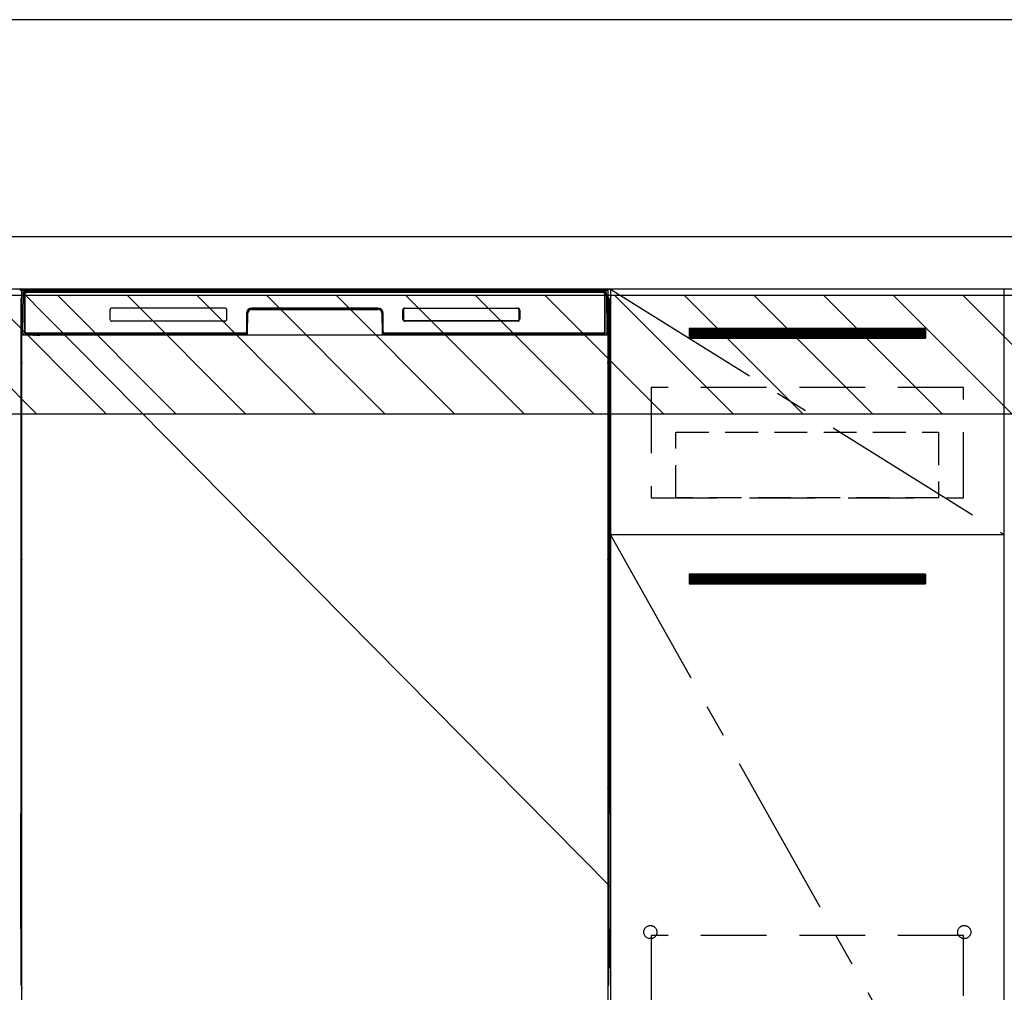
# Model space of a CAD drawing. Extents: x 83844 to 110317, y -11045 to -2175.
# Drawn here: x 100370 to 101120, y -8672 to -7931 of the extents above; entities that cross this region are included whole.
import ezdxf

# ---------------------------------------------------------------- set-up
doc = ezdxf.new("R2010")
doc.units = 0
doc.header["$LTSCALE"] = 50
doc.header["$MEASUREMENT"] = 0
doc.linetypes.add('CENTER', pattern=[2, 1.25, -0.25, 0.25, -0.25])
doc.linetypes.add('HIDDEN', pattern=[0.375, 0.25, -0.125])
doc.layers.get('DEFPOINTS').update_dxf_attribs({"color": 146, "linetype": 'CONTINUOUS'})
for name, color, linetype in [('120-キャビネット（外）', 7, 'CONTINUOUS'), ('121-キャビネット（中）', 253, 'HIDDEN'), ('122-扉', 6, 'CONTINUOUS'), ('123-扉向き', 231, 'CENTER'), ('126-甲板', 2, 'CONTINUOUS'), ('150-機器', 8, 'CONTINUOUS'), ('180-補助', 161, 'CONTINUOUS')]:
    doc.layers.add(name, color=color, linetype=linetype)

msp = doc.modelspace()

# ---------------------------------------------------------------- hatches: boundary and pattern name
at = {"layer": '122-扉'}
h = msp.add_hatch(dxfattribs=at)
h.set_pattern_fill('ANSI31', color=256, style=0)
h.set_pattern_definition([(135, (282310.44926, -13210.72385), (0.08838834765, 0.08838834765), [])])
h.paths.add_polyline_path([(101059.87, -8166.27), (100879.87, -8166.27), (100879.87, -8173.77), (101059.87, -8173.77)])
edge = h.paths.add_edge_path()
edge.add_line((101059.87, -8173.77), (100729.46, -8173.77))
h = msp.add_hatch(dxfattribs=at)
h.set_pattern_fill('ANSI31', color=256, style=0)
h.set_pattern_definition([(135, (282310.44926, -13397.72384), (0.08838834765, 0.08838834765), [])])
h.paths.add_polyline_path([(101059.87, -8353.27), (100879.87, -8353.27), (100879.87, -8360.77), (101059.87, -8360.77)])
edge = h.paths.add_edge_path()
edge.add_line((101059.87, -8360.77), (100729.46, -8360.77))
at = {"layer": '180-補助'}
h = msp.add_hatch(dxfattribs=at)
h.set_pattern_fill('ANSI31', color=13, scale=300, style=0)
h.set_pattern_definition([(135, (344231, 6456.63), (26.5165043, 26.5165043), [])])
h.paths.add_polyline_path([(102038.87, -8141.27), (99300.87, -8141.27), (99300.87, -8231.27), (102038.87, -8231.27)])

# ---------------------------------------------------------------- linework, layer by layer
at = {"layer": '120-キャビネット（外）', "color": 6}
for p, q in [((100369.87, -8136.27), (100819.87, -8136.27)), ((100819.87, -8136.27), (100819.87, -8956.27))]:
    msp.add_line(p, q, dxfattribs=at)
for points in [[(100819.87, -8856.27), (101119.87, -8856.27), (101119.87, -8136.27), (100819.87, -8136.27)], [(101119.87, -8323.27), (100819.87, -8323.27), (100819.87, -8856.27), (101119.87, -8856.27)]]:
    msp.add_lwpolyline(points, close=True, dxfattribs=at)
at = {"layer": '121-キャビネット（中）', "color": 13, "ltscale": 4}
for points in [[(101088.87, -8211.27), (100850.87, -8211.27), (100850.87, -8295.27), (101088.87, -8295.27)], [(101088.87, -8628.37), (100850.87, -8628.37), (100850.87, -8824.37), (101088.87, -8824.37)]]:
    msp.add_lwpolyline(points, close=True, dxfattribs=at)
at = {"layer": '121-キャビネット（中）', "color": 13, "ltscale": 2}
msp.add_lwpolyline([(101069.87, -8295.27), (100869.87, -8295.27), (100869.87, -8245.27), (101069.87, -8245.27)], close=True, dxfattribs=at)
at = {"layer": '121-キャビネット（中）', "color": 13, "ltscale": 4}
for centre in [(100850.37, -8625.77), (100850.37, -8625.77), (101089.37, -8625.77), (101089.37, -8625.77)]:
    msp.add_circle(centre, 5, dxfattribs=at)
at = {"layer": '122-扉'}
for p, q in [((101059.87, -8166.27), (100879.87, -8166.27)), ((100879.87, -8166.27), (100879.87, -8173.77)), ((101059.87, -8166.27), (101059.87, -8173.77)), ((100879.87, -8173.77), (101059.87, -8173.77)), ((101059.87, -8353.27), (100879.87, -8353.27)), ((100879.87, -8353.27), (100879.87, -8360.77)), ((101059.87, -8353.27), (101059.87, -8360.77)), ((100879.87, -8360.77), (101059.87, -8360.77))]:
    msp.add_line(p, q, dxfattribs=at)
at = {"layer": '123-扉向き', "ltscale": 2}
for p, q in [((100819.87, -8136.27), (101119.87, -8323.27)), ((100819.87, -8323.27), (101119.87, -8856.27))]:
    msp.add_line(p, q, dxfattribs=at)
at = {"layer": '126-甲板'}
msp.add_lwpolyline([(99297.87, -8096.27), (102035.87, -8096.27), (102035.87, -8136.27), (99297.87, -8136.27)], close=True, dxfattribs=at)
at = {"layer": '150-機器', "color": 13}
for p, q in [((100371.87, -8137.27), (100817.87, -8137.27)), ((100371.87, -8678.27), (100371.87, -8137.27)), ((100817.87, -8137.27), (100817.87, -8678.27)), ((100371.87, -8171.27), (100817.87, -8171.27))]:
    msp.add_line(p, q, dxfattribs=at)
at = {"layer": '150-機器', "color": 13, "linetype": 'Continuous'}
for p, q in [((100372.41, -8169.24), (100372.9, -8141.06)), ((100372.9, -8141.06), (100372.92, -8139.66)), ((100372.92, -8139.66), (100372.93, -8139.23)), ((100373.52, -8139.07), (100373.68, -8139.07)), ((100373.72, -8139.07), (100373.68, -8139.07)), ((100373.75, -8139.08), (100373.72, -8139.07)), ((100373.84, -8139.14), (100373.81, -8139.12)), ((100373.86, -8139.17), (100373.84, -8139.14)), ((100373.84, -8141.07), (100373.84, -8169.47)), ((100373.86, -8139.59), (100373.85, -8139.79)), ((100373.85, -8139.79), (100373.85, -8140.03)), ((100373.87, -8139.2), (100373.86, -8139.17)), ((100373.87, -8139.33), (100373.86, -8139.44)), ((100373.86, -8139.44), (100373.86, -8139.59)), ((100373.88, -8139.23), (100373.87, -8139.2)), ((100373.88, -8139.28), (100373.87, -8139.33)), ((100373.88, -8139.27), (100373.88, -8139.23)), ((100373.9, -8139.27), (100373.88, -8139.27)), ((100373.88, -8139.27), (100373.88, -8139.28)), ((100373.96, -8139.27), (100373.9, -8139.27)), ((100373.96, -8139.27), (100373.96, -8169.47)), ((100374.26, -8168.67), (100374.26, -8139.87)), ((100374.96, -8138.21), (100374.96, -8138.27)), ((100814.76, -8138.21), (100374.96, -8138.21)), ((100814.76, -8138.27), (100374.96, -8138.27)), ((100375.23, -8137.27), (100815.1, -8137.27)), ((100375.56, -8138.57), (100814.16, -8138.57)), ((100814.76, -8138.27), (100814.76, -8138.21)), ((100815.46, -8139.87), (100815.46, -8168.67)), ((100815.76, -8139.27), (100815.76, -8169.47)), ((100815.84, -8139.27), (100815.82, -8139.27)), ((100815.85, -8139.2), (100815.84, -8139.23)), ((100815.84, -8139.23), (100815.84, -8139.27)), ((100815.85, -8139.28), (100815.84, -8139.27)), ((100815.87, -8139.17), (100815.85, -8139.2)), ((100815.85, -8139.3), (100815.85, -8139.28)), ((100815.86, -8139.38), (100815.85, -8139.3)), ((100815.87, -8139.51), (100815.86, -8139.38)), ((100815.89, -8139.14), (100815.87, -8139.17)), ((100815.87, -8139.69), (100815.87, -8139.51)), ((100815.88, -8139.91), (100815.87, -8139.69)), ((100815.88, -8140.17), (100815.88, -8139.91)), ((100815.89, -8140.45), (100815.88, -8140.17)), ((100815.91, -8139.12), (100815.89, -8139.14)), ((100815.89, -8140.76), (100815.89, -8140.45)), ((100815.89, -8141.07), (100815.89, -8140.76)), ((100815.89, -8169.47), (100815.89, -8141.07)), ((100815.94, -8139.1), (100815.91, -8139.12)), ((100815.97, -8139.08), (100815.94, -8139.1)), ((100816.01, -8139.07), (100815.97, -8139.08)), ((100816.04, -8139.07), (100816.01, -8139.07)), ((100816.04, -8139.07), (100816.2, -8139.07)), ((100816.8, -8139.23), (100816.8, -8139.66)), ((100816.8, -8139.66), (100816.83, -8141.06)), ((100816.83, -8141.06), (100817.32, -8169.24)), ((100370.86, -8143.76), (100370.86, -8367.76)), ((100818.86, -8143.76), (100818.86, -8367.76)), ((100371.36, -8169.06), (100371.36, -8156.03)), ((100371.73, -8155.71), (100371.45, -8155.91)), ((100371.87, -8155.68), (100371.63, -8155.85)), ((100371.63, -8155.85), (100371.87, -8155.85)), ((100371.74, -8155.7), (100371.73, -8155.71)), ((100371.78, -8155.69), (100371.74, -8155.7)), ((100371.82, -8155.68), (100371.78, -8155.69)), ((100371.87, -8155.68), (100371.82, -8155.68)), ((100438.86, -8152.27), (100438.86, -8159.27)), ((100526.36, -8150.77), (100440.36, -8150.77)), ((100527.86, -8159.27), (100527.86, -8152.27)), ((100542.86, -8154.77), (100542.86, -8168.67)), ((100543.34, -8154.74), (100543.2, -8170.37)), ((100543.84, -8154.74), (100543.34, -8154.74)), ((100543.7, -8170.28), (100543.84, -8154.74)), ((100546.84, -8151.27), (100546.84, -8151.77)), ((100546.84, -8151.27), (100642.89, -8151.27)), ((100546.84, -8151.77), (100642.89, -8151.77)), ((100642.86, -8150.77), (100546.86, -8150.77)), ((100642.89, -8151.27), (100642.89, -8151.77)), ((100645.89, -8154.74), (100646.02, -8170.28)), ((100646.39, -8154.74), (100645.89, -8154.74)), ((100646.39, -8154.74), (100646.53, -8170.37)), ((100646.86, -8168.67), (100646.86, -8154.77)), ((100661.86, -8159.27), (100661.86, -8152.27)), ((100661.97, -8159.26), (100661.97, -8152.28)), ((100662.28, -8152.28), (100661.97, -8152.28)), ((100662.28, -8152.28), (100662.28, -8159.26)), ((100663.37, -8151.18), (100663.34, -8151.18)), ((100663.36, -8150.77), (100749.36, -8150.77)), ((100663.37, -8150.88), (100749.35, -8150.88)), ((100663.37, -8151.18), (100663.37, -8150.88)), ((100749.35, -8151.18), (100663.37, -8151.18)), ((100749.35, -8150.88), (100749.35, -8151.18)), ((100750.45, -8152.28), (100750.45, -8152.24)), ((100750.45, -8159.26), (100750.45, -8152.28)), ((100750.75, -8152.28), (100750.45, -8152.28)), ((100750.75, -8152.28), (100750.75, -8159.26)), ((100750.86, -8152.27), (100750.86, -8159.27)), ((100817.91, -8155.69), (100817.87, -8155.68)), ((100818.08, -8155.85), (100817.87, -8155.7)), ((100817.87, -8155.85), (100818.08, -8155.85)), ((100818.28, -8155.92), (100817.87, -8156.33)), ((100817.95, -8155.69), (100817.91, -8155.69)), ((100817.98, -8155.71), (100817.95, -8155.69)), ((100818.26, -8155.91), (100817.99, -8155.71)), ((100818.36, -8156.03), (100818.36, -8169.06)), ((100526.37, -8160.77), (100440.36, -8160.77)), ((100662.28, -8159.26), (100661.97, -8159.26)), ((100662.28, -8159.26), (100662.28, -8159.29)), ((100749.36, -8160.77), (100663.36, -8160.77)), ((100663.37, -8160.35), (100749.35, -8160.35)), ((100663.37, -8160.35), (100663.37, -8160.66)), ((100749.35, -8160.66), (100663.37, -8160.66)), ((100749.35, -8160.35), (100749.39, -8160.35)), ((100749.35, -8160.66), (100749.35, -8160.35)), ((100750.75, -8159.26), (100750.45, -8159.26)), ((100371.36, -8169.84), (100371.36, -8169.06)), ((100371.87, -8169.06), (100371.36, -8169.06)), ((100371.36, -8170.34), (100371.36, -8169.84)), ((100371.36, -8169.84), (100371.37, -8169.97)), ((100371.36, -8170.34), (100371.36, -8170.37)), ((100371.36, -8170.34), (100371.37, -8170.48)), ((100371.36, -8170.37), (100371.38, -8170.51)), ((100371.36, -8170.37), (100371.37, -8170.87)), ((100371.37, -8169.97), (100371.42, -8170.1)), ((100371.37, -8170.48), (100371.42, -8170.61)), ((100371.37, -8170.87), (100371.37, -8170.84)), ((100371.38, -8171.24), (100371.37, -8170.87)), ((100371.37, -8170.87), (100371.39, -8171)), ((100371.38, -8170.51), (100371.43, -8170.64)), ((100371.39, -8171.66), (100371.38, -8171.24)), ((100371.39, -8171), (100371.44, -8171.13)), ((100371.4, -8172.14), (100371.39, -8171.66)), ((100371.4, -8172.64), (100371.4, -8172.14)), ((100371.42, -8170.1), (100371.49, -8170.23)), ((100371.42, -8170.61), (100371.49, -8170.73)), ((100371.43, -8170.64), (100371.5, -8170.76)), ((100371.44, -8171.13), (100371.52, -8171.25)), ((100371.49, -8170.23), (100371.59, -8170.34)), ((100371.49, -8170.73), (100371.59, -8170.84)), ((100371.5, -8170.76), (100371.61, -8170.86)), ((100371.52, -8171.25), (100371.62, -8171.36)), ((100371.59, -8170.34), (100371.71, -8170.43)), ((100371.59, -8170.84), (100371.71, -8170.94)), ((100371.61, -8170.86), (100371.73, -8170.96)), ((100371.62, -8171.36), (100371.75, -8171.45)), ((100371.71, -8170.43), (100371.86, -8170.51)), ((100371.71, -8170.94), (100371.86, -8171.01)), ((100371.73, -8170.96), (100371.87, -8171.02)), ((100371.75, -8171.45), (100371.87, -8171.51)), ((100372.45, -8169.24), (100372.41, -8169.24)), ((100372.49, -8169.63), (100372.45, -8169.24)), ((100373.96, -8169.47), (100373.84, -8169.47)), ((100542.56, -8171.27), (100374.28, -8171.27)), ((100374.44, -8170.2), (100374.58, -8170.33)), ((100374.76, -8170.39), (100374.76, -8170.35)), ((100374.76, -8170.35), (100541.96, -8170.35)), ((100374.76, -8170.39), (100542.1, -8170.39)), ((100541.56, -8169.97), (100375.56, -8169.97)), ((100380.44, -8171.27), (100380.44, -8171.28)), ((100380.48, -8171.27), (100380.48, -8171.28)), ((100380.48, -8171.28), (100381.14, -8171.28)), ((100381.14, -8171.28), (100381.14, -8171.27)), ((100382.38, -8171.27), (100382.38, -8171.28)), ((100382.38, -8171.28), (100384.73, -8171.28)), ((100384.73, -8171.28), (100384.73, -8171.27)), ((100385.46, -8171.28), (100385.46, -8171.27)), ((100541.96, -8170.37), (100541.96, -8170.35)), ((100543.2, -8170.37), (100541.96, -8170.37)), ((100542.1, -8170.39), (100542.34, -8170.39)), ((100542.34, -8170.39), (100542.58, -8170.39)), ((100542.58, -8170.39), (100542.8, -8170.39)), ((100542.8, -8170.39), (100543, -8170.39)), ((100543, -8170.39), (100543.17, -8170.38)), ((100543.17, -8170.38), (100543.31, -8170.38)), ((100543.2, -8170.37), (100543.29, -8170.37)), ((100543.29, -8170.37), (100543.37, -8170.36)), ((100543.31, -8170.38), (100543.37, -8170.37)), ((100543.37, -8170.36), (100543.45, -8170.36)), ((100543.45, -8170.36), (100543.44, -8170.36)), ((100543.49, -8170.37), (100543.45, -8170.36)), ((100543.52, -8170.38), (100543.49, -8170.37)), ((100543.55, -8170.39), (100543.52, -8170.38)), ((100543.58, -8170.42), (100543.55, -8170.39)), ((100543.6, -8170.44), (100543.58, -8170.42)), ((100543.62, -8170.47), (100543.6, -8170.44)), ((100543.63, -8170.5), (100543.62, -8170.47)), ((100543.64, -8170.54), (100543.63, -8170.5)), ((100543.63, -8170.64), (100543.64, -8170.6)), ((100543.64, -8170.57), (100543.64, -8170.54)), ((100543.64, -8170.6), (100543.64, -8170.57)), ((100646.09, -8170.5), (100646.08, -8170.53)), ((100646.08, -8170.53), (100646.08, -8170.56)), ((100646.08, -8170.56), (100646.08, -8170.6)), ((100646.08, -8170.6), (100646.09, -8170.63)), ((100646.11, -8170.46), (100646.09, -8170.5)), ((100646.09, -8170.63), (100646.1, -8170.64)), ((100646.13, -8170.44), (100646.11, -8170.46)), ((100646.15, -8170.41), (100646.13, -8170.44)), ((100646.18, -8170.39), (100646.15, -8170.41)), ((100646.21, -8170.38), (100646.18, -8170.39)), ((100646.25, -8170.37), (100646.21, -8170.38)), ((100646.28, -8170.36), (100646.25, -8170.37)), ((100646.28, -8170.36), (100646.36, -8170.36)), ((100646.35, -8170.37), (100646.48, -8170.38)), ((100646.36, -8170.36), (100646.44, -8170.37)), ((100646.44, -8170.37), (100646.53, -8170.37)), ((100646.48, -8170.38), (100646.63, -8170.38)), ((100647.76, -8170.37), (100646.53, -8170.37)), ((100646.63, -8170.38), (100646.82, -8170.39)), ((100646.82, -8170.39), (100647.03, -8170.39)), ((100647.03, -8170.39), (100647.26, -8170.39)), ((100647.26, -8170.39), (100647.5, -8170.39)), ((100647.5, -8170.39), (100647.63, -8170.39)), ((100647.63, -8170.39), (100814.96, -8170.39)), ((100647.76, -8170.35), (100647.76, -8170.37)), ((100814.96, -8170.35), (100647.76, -8170.35)), ((100814.16, -8169.97), (100648.16, -8169.97)), ((100814.96, -8170.39), (100814.96, -8170.35)), ((100815.28, -8170.2), (100815.15, -8170.33)), ((100815.89, -8169.47), (100815.76, -8169.47)), ((100817.27, -8169.24), (100817.24, -8169.63)), ((100817.32, -8169.24), (100817.27, -8169.24)), ((100817.87, -8169.06), (100818.36, -8169.06)), ((100817.87, -8170.5), (100818, -8170.43)), ((100817.87, -8171.01), (100818, -8170.94)), ((100817.87, -8171.5), (100817.98, -8171.44)), ((100817.98, -8171.44), (100818.11, -8171.35)), ((100818, -8170.43), (100818.12, -8170.34)), ((100818, -8170.94), (100818.12, -8170.85)), ((100818.11, -8171.35), (100818.21, -8171.24)), ((100818.12, -8170.34), (100818.22, -8170.23)), ((100818.12, -8170.85), (100818.22, -8170.74)), ((100818.21, -8171.24), (100818.28, -8171.11)), ((100818.22, -8170.23), (100818.3, -8170.1)), ((100818.22, -8170.74), (100818.3, -8170.61)), ((100818.28, -8171.11), (100818.33, -8170.98)), ((100818.3, -8170.1), (100818.34, -8169.97)), ((100818.3, -8170.61), (100818.34, -8170.48)), ((100818.33, -8171.63), (100818.32, -8172.1)), ((100818.32, -8172.1), (100818.32, -8172.6)), ((100818.34, -8170.84), (100818.33, -8171.2)), ((100818.33, -8170.98), (100818.34, -8170.87)), ((100818.33, -8171.2), (100818.33, -8171.63)), ((100818.34, -8169.97), (100818.36, -8169.84)), ((100818.34, -8170.48), (100818.36, -8170.35)), ((100818.34, -8170.87), (100818.36, -8170.37)), ((100818.36, -8169.06), (100818.36, -8169.84)), ((100818.36, -8169.84), (100818.36, -8170.35)), ((100371.4, -8173.16), (100371.4, -8172.64)), ((100371.4, -8173.16), (100371.4, -8190.36)), ((100371.87, -8173.16), (100371.4, -8173.16)), ((100817.87, -8173.16), (100818.32, -8173.16)), ((100818.32, -8172.6), (100818.31, -8173.12)), ((100818.31, -8173.12), (100818.31, -8173.16)), ((100818.32, -8190.36), (100818.32, -8173.16)), ((100371.37, -8192.66), (100371.36, -8193.16)), ((100371.37, -8193.04), (100371.36, -8193.18)), ((100371.36, -8193.69), (100371.36, -8193.18)), ((100371.37, -8193.55), (100371.36, -8193.69)), ((100371.36, -8194.46), (100371.36, -8193.69)), ((100371.36, -8323.02), (100371.36, -8194.46)), ((100371.87, -8194.46), (100371.36, -8194.46)), ((100371.37, -8192.69), (100371.38, -8192.32)), ((100371.39, -8192.54), (100371.37, -8192.66)), ((100371.42, -8192.91), (100371.37, -8193.04)), ((100371.42, -8193.42), (100371.37, -8193.55)), ((100371.38, -8192.32), (100371.39, -8191.9)), ((100371.39, -8191.9), (100371.4, -8191.43)), ((100371.43, -8192.41), (100371.39, -8192.54)), ((100371.4, -8190.41), (100371.4, -8190.36)), ((100371.87, -8190.36), (100371.4, -8190.36)), ((100371.4, -8190.93), (100371.4, -8190.41)), ((100371.4, -8191.43), (100371.4, -8190.93)), ((100371.49, -8192.79), (100371.42, -8192.91)), ((100371.49, -8193.3), (100371.42, -8193.42)), ((100371.51, -8192.29), (100371.43, -8192.41)), ((100371.59, -8192.68), (100371.49, -8192.79)), ((100371.59, -8193.19), (100371.49, -8193.3)), ((100371.61, -8192.18), (100371.51, -8192.29)), ((100371.71, -8192.59), (100371.59, -8192.68)), ((100371.71, -8193.09), (100371.59, -8193.19)), ((100371.73, -8192.09), (100371.61, -8192.18)), ((100371.86, -8192.51), (100371.71, -8192.59)), ((100371.86, -8193.02), (100371.71, -8193.09)), ((100371.87, -8192.01), (100371.73, -8192.09)), ((100817.87, -8192.03), (100817.82, -8192)), ((100817.87, -8192.51), (100817.86, -8192.51)), ((100817.87, -8193.02), (100817.86, -8193.02)), ((100817.87, -8190.36), (100818.32, -8190.36)), ((100817.97, -8192.08), (100817.87, -8192.03)), ((100818, -8192.59), (100817.87, -8192.51)), ((100818, -8193.09), (100817.87, -8193.02)), ((100817.87, -8194.46), (100818.36, -8194.46)), ((100818.09, -8192.17), (100817.97, -8192.08)), ((100818.12, -8192.68), (100818, -8192.59)), ((100818.12, -8193.19), (100818, -8193.09)), ((100818.2, -8192.27), (100818.09, -8192.17)), ((100818.22, -8192.79), (100818.12, -8192.68)), ((100818.22, -8193.3), (100818.12, -8193.19)), ((100818.27, -8192.4), (100818.2, -8192.27)), ((100818.3, -8192.91), (100818.22, -8192.79)), ((100818.3, -8193.42), (100818.22, -8193.3)), ((100818.32, -8192.52), (100818.27, -8192.4)), ((100818.34, -8193.04), (100818.3, -8192.91)), ((100818.34, -8193.55), (100818.3, -8193.42)), ((100818.31, -8190.36), (100818.32, -8190.88)), ((100818.32, -8190.88), (100818.32, -8191.39)), ((100818.32, -8191.39), (100818.32, -8191.86)), ((100818.32, -8191.86), (100818.33, -8192.29)), ((100818.34, -8192.66), (100818.32, -8192.52)), ((100818.33, -8192.29), (100818.34, -8192.66)), ((100818.34, -8192.66), (100818.34, -8192.69)), ((100818.36, -8193.16), (100818.34, -8192.66)), ((100818.36, -8193.18), (100818.34, -8193.04)), ((100818.36, -8193.69), (100818.34, -8193.55)), ((100818.36, -8193.18), (100818.36, -8193.69)), ((100818.36, -8193.69), (100818.36, -8194.46)), ((100818.36, -8194.46), (100818.36, -8323.02)), ((100371.36, -8323.79), (100371.36, -8323.02)), ((100371.87, -8323.02), (100371.36, -8323.02)), ((100371.36, -8324.31), (100371.36, -8323.79)), ((100371.36, -8323.79), (100371.37, -8323.92)), ((100371.36, -8324.3), (100371.36, -8324.43)), ((100371.36, -8324.52), (100371.36, -8324.43)), ((100371.37, -8324.82), (100371.36, -8324.52)), ((100371.37, -8323.92), (100371.42, -8324.06)), ((100371.38, -8325.19), (100371.37, -8324.82)), ((100371.39, -8325.62), (100371.38, -8325.19)), ((100371.4, -8326.09), (100371.39, -8325.62)), ((100371.4, -8326.59), (100371.4, -8326.09)), ((100371.4, -8327.12), (100371.4, -8326.59)), ((100371.4, -8327.12), (100371.4, -8340.32)), ((100371.87, -8327.12), (100371.4, -8327.12)), ((100371.42, -8324.06), (100371.49, -8324.18)), ((100371.49, -8324.18), (100371.59, -8324.29)), ((100371.59, -8324.29), (100371.71, -8324.38)), ((100371.71, -8324.38), (100371.86, -8324.46)), ((100817.87, -8323.02), (100818.36, -8323.02)), ((100817.87, -8324.46), (100818, -8324.38)), ((100817.87, -8324.96), (100818, -8324.89)), ((100817.87, -8325.45), (100817.98, -8325.39)), ((100818.32, -8327.12), (100817.87, -8327.12)), ((100817.98, -8325.39), (100818.11, -8325.3)), ((100818, -8324.38), (100818.12, -8324.29)), ((100818, -8324.89), (100818.12, -8324.8)), ((100818.11, -8325.3), (100818.21, -8325.19)), ((100818.12, -8324.29), (100818.22, -8324.18)), ((100818.12, -8324.8), (100818.22, -8324.69)), ((100818.21, -8325.19), (100818.28, -8325.07)), ((100818.22, -8324.18), (100818.3, -8324.06)), ((100818.22, -8324.69), (100818.3, -8324.57)), ((100818.28, -8325.07), (100818.33, -8324.94)), ((100818.3, -8324.06), (100818.34, -8323.92)), ((100818.3, -8324.57), (100818.34, -8324.44)), ((100818.32, -8326.55), (100818.31, -8327.07)), ((100818.31, -8327.07), (100818.31, -8327.12)), ((100818.33, -8325.58), (100818.32, -8326.05)), ((100818.32, -8326.05), (100818.32, -8326.55)), ((100818.32, -8340.32), (100818.32, -8327.12)), ((100818.34, -8324.79), (100818.33, -8325.15)), ((100818.33, -8324.94), (100818.34, -8324.82)), ((100818.33, -8325.15), (100818.33, -8325.58)), ((100818.34, -8323.92), (100818.36, -8323.79)), ((100818.34, -8324.44), (100818.36, -8324.3)), ((100818.34, -8324.82), (100818.36, -8324.32)), ((100818.36, -8323.02), (100818.36, -8323.79)), ((100818.36, -8323.79), (100818.36, -8324.3)), ((100371.37, -8342.61), (100371.36, -8343.11)), ((100371.37, -8342.99), (100371.36, -8343.13)), ((100371.36, -8343.64), (100371.36, -8343.13)), ((100371.37, -8343.51), (100371.36, -8343.64)), ((100371.36, -8344.42), (100371.36, -8343.64)), ((100371.36, -8497.32), (100371.36, -8344.42)), ((100371.87, -8344.42), (100371.36, -8344.42)), ((100371.37, -8342.64), (100371.38, -8342.28)), ((100371.39, -8342.49), (100371.37, -8342.61)), ((100371.42, -8342.86), (100371.37, -8342.99)), ((100371.42, -8343.38), (100371.37, -8343.51)), ((100371.38, -8342.28), (100371.39, -8341.85)), ((100371.39, -8341.85), (100371.4, -8341.38)), ((100371.43, -8342.36), (100371.39, -8342.49)), ((100371.4, -8340.36), (100371.4, -8340.32)), ((100371.87, -8340.32), (100371.4, -8340.32)), ((100371.4, -8340.88), (100371.4, -8340.36)), ((100371.4, -8341.38), (100371.4, -8340.88)), ((100371.49, -8342.74), (100371.42, -8342.86)), ((100371.49, -8343.25), (100371.42, -8343.38)), ((100371.51, -8342.24), (100371.43, -8342.36)), ((100371.59, -8342.63), (100371.49, -8342.74)), ((100371.59, -8343.14), (100371.49, -8343.25)), ((100371.61, -8342.13), (100371.51, -8342.24)), ((100371.71, -8342.54), (100371.59, -8342.63)), ((100371.71, -8343.05), (100371.59, -8343.14)), ((100371.73, -8342.04), (100371.61, -8342.13)), ((100371.86, -8342.46), (100371.71, -8342.54)), ((100371.86, -8342.97), (100371.71, -8343.05)), ((100371.87, -8341.97), (100371.73, -8342.04)), ((100818.32, -8340.32), (100817.87, -8340.32)), ((100817.97, -8342.03), (100817.87, -8341.98)), ((100818, -8342.54), (100817.87, -8342.47)), ((100818, -8343.05), (100817.87, -8342.97)), ((100818.36, -8344.42), (100817.87, -8344.42)), ((100818.09, -8342.12), (100817.97, -8342.03)), ((100818.12, -8342.63), (100818, -8342.54)), ((100818.12, -8343.14), (100818, -8343.05)), ((100818.2, -8342.23), (100818.09, -8342.12)), ((100818.22, -8342.74), (100818.12, -8342.63)), ((100818.22, -8343.25), (100818.12, -8343.14)), ((100818.27, -8342.35), (100818.2, -8342.23)), ((100818.3, -8342.86), (100818.22, -8342.74)), ((100818.3, -8343.38), (100818.22, -8343.25)), ((100818.32, -8342.48), (100818.27, -8342.35)), ((100818.34, -8342.99), (100818.3, -8342.86)), ((100818.34, -8343.51), (100818.3, -8343.38)), ((100818.31, -8340.32), (100818.32, -8340.84)), ((100818.32, -8340.84), (100818.32, -8341.34)), ((100818.32, -8341.34), (100818.32, -8341.82)), ((100818.32, -8341.82), (100818.33, -8342.24)), ((100818.34, -8342.61), (100818.32, -8342.48)), ((100818.33, -8342.24), (100818.34, -8342.61)), ((100818.34, -8342.61), (100818.34, -8342.64)), ((100818.36, -8343.11), (100818.34, -8342.61)), ((100818.36, -8343.13), (100818.34, -8342.99)), ((100818.36, -8343.64), (100818.34, -8343.51)), ((100818.36, -8343.13), (100818.36, -8343.64)), ((100818.36, -8343.64), (100818.36, -8344.42)), ((100818.36, -8344.42), (100818.36, -8497.32)), ((100370.86, -8367.76), (100370.86, -8535.76)), ((100818.86, -8367.76), (100818.86, -8535.76)), ((100371.36, -8498.09), (100371.36, -8497.32)), ((100371.87, -8497.32), (100371.36, -8497.32)), ((100371.36, -8498.61), (100371.36, -8498.09)), ((100371.36, -8498.09), (100371.37, -8498.22)), ((100371.36, -8498.6), (100371.36, -8498.73)), ((100371.36, -8498.82), (100371.36, -8498.73)), ((100371.37, -8499.12), (100371.36, -8498.82)), ((100371.37, -8498.22), (100371.42, -8498.36)), ((100371.38, -8499.49), (100371.37, -8499.12)), ((100371.39, -8499.92), (100371.38, -8499.49)), ((100371.4, -8500.39), (100371.39, -8499.92)), ((100371.4, -8500.89), (100371.4, -8500.39)), ((100371.4, -8501.42), (100371.4, -8500.89)), ((100371.4, -8501.42), (100371.4, -8514.62)), ((100371.87, -8501.42), (100371.4, -8501.42)), ((100371.42, -8498.36), (100371.49, -8498.48)), ((100371.49, -8498.48), (100371.59, -8498.59)), ((100371.59, -8498.59), (100371.71, -8498.68)), ((100371.71, -8498.68), (100371.86, -8498.76)), ((100818.36, -8497.32), (100817.87, -8497.32)), ((100817.87, -8498.76), (100818, -8498.68)), ((100817.87, -8499.26), (100818, -8499.19)), ((100817.87, -8499.75), (100817.98, -8499.69)), ((100817.98, -8499.69), (100818.11, -8499.6)), ((100818, -8498.68), (100818.12, -8498.59)), ((100818, -8499.19), (100818.12, -8499.1)), ((100818.11, -8499.6), (100818.21, -8499.49)), ((100818.12, -8498.59), (100818.22, -8498.48)), ((100818.12, -8499.1), (100818.22, -8498.99)), ((100818.21, -8499.49), (100818.28, -8499.37)), ((100818.22, -8498.48), (100818.3, -8498.36)), ((100818.22, -8498.99), (100818.3, -8498.87)), ((100818.28, -8499.37), (100818.33, -8499.24)), ((100818.3, -8498.36), (100818.34, -8498.22)), ((100818.3, -8498.87), (100818.34, -8498.74)), ((100818.33, -8499.88), (100818.32, -8500.35)), ((100818.32, -8500.35), (100818.32, -8500.85)), ((100818.32, -8514.62), (100818.32, -8501.42)), ((100818.34, -8499.09), (100818.33, -8499.45)), ((100818.33, -8499.24), (100818.34, -8499.12)), ((100818.33, -8499.45), (100818.33, -8499.88)), ((100818.34, -8498.22), (100818.36, -8498.09)), ((100818.34, -8498.74), (100818.36, -8498.6)), ((100818.34, -8499.12), (100818.36, -8498.62)), ((100818.36, -8497.32), (100818.36, -8498.09)), ((100818.36, -8498.09), (100818.36, -8498.6)), ((100371.37, -8516.91), (100371.36, -8517.41)), ((100371.37, -8516.94), (100371.38, -8516.58)), ((100371.39, -8516.79), (100371.37, -8516.91)), ((100371.42, -8517.16), (100371.37, -8517.29)), ((100371.38, -8516.58), (100371.39, -8516.15)), ((100371.39, -8516.15), (100371.4, -8515.68)), ((100371.43, -8516.66), (100371.39, -8516.79)), ((100371.4, -8514.66), (100371.4, -8514.62)), ((100371.87, -8514.62), (100371.4, -8514.62)), ((100371.4, -8515.18), (100371.4, -8514.66)), ((100371.4, -8515.68), (100371.4, -8515.18)), ((100371.49, -8517.04), (100371.42, -8517.16)), ((100371.51, -8516.54), (100371.43, -8516.66)), ((100371.59, -8516.93), (100371.49, -8517.04)), ((100371.61, -8516.43), (100371.51, -8516.54)), ((100371.71, -8516.84), (100371.59, -8516.93)), ((100371.73, -8516.34), (100371.61, -8516.43)), ((100371.86, -8516.76), (100371.71, -8516.84)), ((100371.87, -8516.27), (100371.73, -8516.34)), ((100818.32, -8514.62), (100817.87, -8514.62)), ((100817.97, -8516.33), (100817.87, -8516.28)), ((100818, -8516.84), (100817.87, -8516.77)), ((100818.09, -8516.42), (100817.97, -8516.33)), ((100818.12, -8516.93), (100818, -8516.84)), ((100818.2, -8516.53), (100818.09, -8516.42)), ((100818.22, -8517.04), (100818.12, -8516.93)), ((100818.27, -8516.65), (100818.2, -8516.53)), ((100818.3, -8517.16), (100818.22, -8517.04)), ((100818.32, -8516.78), (100818.27, -8516.65)), ((100818.34, -8517.29), (100818.3, -8517.16)), ((100818.31, -8514.62), (100818.32, -8515.14)), ((100818.32, -8515.14), (100818.32, -8515.64)), ((100818.32, -8515.64), (100818.32, -8516.12)), ((100818.32, -8516.12), (100818.33, -8516.54)), ((100818.34, -8516.91), (100818.32, -8516.78)), ((100818.33, -8516.54), (100818.34, -8516.91)), ((100818.34, -8516.91), (100818.34, -8516.94)), ((100818.36, -8517.41), (100818.34, -8516.91)), ((100371.37, -8517.29), (100371.36, -8517.43)), ((100371.36, -8517.94), (100371.36, -8517.43)), ((100371.37, -8517.81), (100371.36, -8517.94)), ((100371.36, -8518.72), (100371.36, -8517.94)), ((100371.36, -8666.26), (100371.36, -8518.72)), ((100371.87, -8518.72), (100371.36, -8518.72)), ((100371.42, -8517.68), (100371.37, -8517.81)), ((100371.49, -8517.55), (100371.42, -8517.68)), ((100371.59, -8517.44), (100371.49, -8517.55)), ((100371.71, -8517.35), (100371.59, -8517.44)), ((100371.86, -8517.27), (100371.71, -8517.35)), ((100818, -8517.35), (100817.87, -8517.27)), ((100818.36, -8518.72), (100817.87, -8518.72)), ((100818.12, -8517.44), (100818, -8517.35)), ((100818.22, -8517.55), (100818.12, -8517.44)), ((100818.3, -8517.68), (100818.22, -8517.55)), ((100818.34, -8517.81), (100818.3, -8517.68)), ((100818.36, -8517.43), (100818.34, -8517.29)), ((100818.36, -8517.43), (100818.36, -8517.94)), ((100818.36, -8517.94), (100818.36, -8518.72)), ((100818.36, -8518.72), (100818.36, -8666.24)), ((100370.86, -8623.26), (100370.86, -8535.76)), ((100818.86, -8623.26), (100818.86, -8535.76)), ((100370.86, -8623.26), (100370.86, -8653.26)), ((100818.86, -8623.26), (100818.86, -8653.26)), ((100371.87, -8666.26), (100371.36, -8666.26)), ((100817.86, -8666.24), (100818.36, -8666.24))]:
    msp.add_line(p, q, dxfattribs=at)
for centre, radius, start, end in [((100372.86, -8143.76), 2, 119.64145, 180), ((100373.52, -8139.67), 0.6, 89.99994, 178.99998), ((100374.93, -8139.27), 2, 89.99993, 178.99996), ((100373.67, -8139.3), 0.236, 8.03478, 71.29283), ((100374.96, -8139.27), 1.06, 90.00011, 180.00011), ((100374.96, -8139.27), 1, 90, 180), ((100375.56, -8139.87), 1.3, 90, 180), ((100375.56, -8139.87), 1.3, 90.00002, 166.65766), ((100814.16, -8139.87), 1.3, 0, 90), ((100814.76, -8139.27), 1.06, 0.00014, 90.00013), ((100814.76, -8139.27), 1, 0, 90), ((100814.8, -8139.27), 2, 0.9999, 89.99992), ((100816.06, -8139.3), 0.236, 108.70706, 171.96533), ((100816.2, -8139.67), 0.6, 1.00002, 90.00007), ((100816.86, -8143.76), 2, 0, 59.64015), ((100371.58, -8156.11), 0.236, 128.17803, 160.58499), ((100371.64, -8156.18), 0.329, 91.60479, 128.97361), ((100190.54, -8339), 257.38, 45.20811, 45.34411), ((100440.36, -8152.27), 1.5, 90, 180), ((100526.36, -8152.27), 1.5, 0, 90), ((100546.86, -8154.77), 4, 90, 180), ((100546.84, -8154.77), 3.5, 90, 179.50001), ((100546.84, -8154.77), 3, 90, 179.50001), ((100642.86, -8154.77), 4, 0, 90), ((100642.89, -8154.77), 3.5, 0.49999, 90), ((100642.89, -8154.77), 3, 0.49999, 90), ((100663.36, -8152.27), 1.5, 90, 180), ((100663.37, -8152.28), 1.4, 90.00225, 179.99779), ((100663.14, -8152.21), 0.863, 172.52921, 175.06422), ((100663.08, -8152.21), 0.799, 174.83881, 179.11033), ((100664.48, -8152.3), 2.21, 177.38396, 179.42082), ((100663.3, -8152.26), 1.03, 167.91816, 169.73065), ((100664.96, -8152.56), 2.72, 169.6126, 170.2326), ((100663.11, -8152.2), 0.824, 166.44247, 168.84255), ((100663.31, -8152.26), 1.04, 162.24956, 164.07637), ((100663.23, -8152.23), 0.955, 164.34784, 166.36539), ((100663.25, -8152.24), 0.977, 160.26279, 162.21376), ((100663.24, -8152.23), 0.96, 158.38312, 160.38009), ((100663.26, -8152.24), 0.988, 156.37022, 158.31267), ((100663.28, -8152.25), 1.01, 154.44751, 156.35396), ((100663.29, -8152.26), 1.02, 152.48332, 154.37899), ((100663.31, -8152.27), 1.04, 150.62195, 152.49467), ((100663.33, -8152.28), 1.07, 148.70431, 150.54371), ((100663.36, -8152.3), 1.1, 146.89436, 148.69907), ((100663.38, -8152.32), 1.13, 145.04175, 146.81316), ((100663.41, -8152.34), 1.16, 143.30112, 145.03253), ((100663.45, -8152.36), 1.21, 141.52522, 143.21518), ((100663.48, -8152.39), 1.25, 139.8599, 141.51107), ((100663.51, -8152.42), 1.29, 138.16568, 139.77752), ((100663.56, -8152.46), 1.36, 136.58565, 138.14456), ((100663.57, -8152.48), 1.38, 134.96042, 136.51651), ((100663.54, -8152.45), 1.34, 133.40998, 135.01604), ((100663.51, -8152.41), 1.29, 131.76734, 133.41365), ((100663.48, -8152.38), 1.24, 130.14634, 131.83231), ((100663.45, -8152.34), 1.19, 128.41686, 130.14358), ((100663.43, -8152.31), 1.15, 126.71532, 128.48215), ((100663.41, -8152.28), 1.12, 124.90767, 126.70911), ((100663.39, -8152.26), 1.09, 123.13333, 124.96849), ((100663.37, -8152.23), 1.06, 121.25244, 123.11769), ((100663.36, -8152.21), 1.04, 119.4176, 121.31068), ((100663.35, -8152.19), 1.02, 117.4766, 119.39258), ((100663.34, -8152.18), 1, 115.59182, 117.52767), ((100663.34, -8152.17), 0.987, 113.60894, 115.55979), ((100663.34, -8152.16), 0.978, 111.68946, 113.65139), ((100663.33, -8152.15), 0.972, 109.67909, 111.64716), ((100663.33, -8152.15), 0.97, 107.74205, 109.71173), ((100663.33, -8152.15), 0.971, 105.72399, 107.69064), ((100663.33, -8152.16), 0.975, 103.78965, 105.74838), ((100663.33, -8152.17), 0.983, 101.78205, 103.72872), ((100663.34, -8152.18), 0.995, 99.86794, 101.79759), ((100663.34, -8152.19), 1.01, 97.89003, 99.79928), ((100663.34, -8152.21), 1.03, 96.01056, 97.89462), ((100663.34, -8152.23), 1.05, 94.07907, 95.93545), ((100663.34, -8152.26), 1.08, 92.25352, 94.0778), ((100663.34, -8152.29), 1.11, 90.38255, 92.17322), ((100749.35, -8152.28), 1.4, 0.00207, 89.99765), ((100749.33, -8153.39), 2.21, 87.38399, 89.42084), ((100749.36, -8152.27), 1.5, 0, 90), ((100749.42, -8151.98), 0.799, 84.83841, 89.10991), ((100749.42, -8152.05), 0.863, 82.52905, 85.06406), ((100749.07, -8153.87), 2.72, 79.61601, 80.23601), ((100749.38, -8152.21), 1.03, 77.91543, 79.72791), ((100749.43, -8152.01), 0.824, 76.44283, 78.8429), ((100749.4, -8152.14), 0.955, 74.34741, 76.36496), ((100749.37, -8152.22), 1.04, 72.24956, 74.07637), ((100749.39, -8152.16), 0.977, 70.26279, 72.21375), ((100749.4, -8152.14), 0.96, 68.38493, 70.3819), ((100749.39, -8152.17), 0.988, 66.37285, 68.31531), ((100749.38, -8152.19), 1.01, 64.44325, 66.3497), ((100749.37, -8152.2), 1.02, 62.48257, 64.37822), ((100749.36, -8152.22), 1.04, 60.62516, 62.49788), ((100749.35, -8152.24), 1.07, 58.70093, 60.54032), ((100749.33, -8152.26), 1.1, 56.89613, 58.70084), ((100749.32, -8152.29), 1.13, 55.04311, 56.81453), ((100749.29, -8152.32), 1.16, 53.30398, 55.03539), ((100749.27, -8152.35), 1.21, 51.52326, 53.21321), ((100749.24, -8152.38), 1.25, 49.85889, 51.51006), ((100749.21, -8152.42), 1.29, 48.16154, 49.7734), ((100749.17, -8152.46), 1.36, 46.59299, 48.15194), ((100749.15, -8152.48), 1.38, 44.96361, 46.51973), ((100749.18, -8152.45), 1.34, 43.40009, 45.00618), ((100749.22, -8152.42), 1.29, 41.7719, 43.41822), ((100749.26, -8152.38), 1.24, 40.1465, 41.83247), ((100749.29, -8152.36), 1.19, 38.41417, 40.14089), ((100749.32, -8152.33), 1.15, 36.71659, 38.48343), ((100749.35, -8152.31), 1.12, 34.91427, 36.71571), ((100749.38, -8152.29), 1.09, 33.12652, 34.96167), ((100749.4, -8152.28), 1.06, 31.24963, 33.11488), ((100749.42, -8152.27), 1.04, 29.42482, 31.3179), ((100749.44, -8152.26), 1.02, 27.47512, 29.3911), ((100749.45, -8152.25), 1, 25.58726, 27.52311), ((100749.46, -8152.24), 0.987, 23.60894, 25.55979), ((100749.47, -8152.24), 0.978, 21.6863, 23.64823), ((100749.48, -8152.24), 0.972, 19.6807, 21.64876), ((100749.48, -8152.24), 0.97, 17.74205, 19.71173), ((100749.48, -8152.24), 0.971, 15.72844, 17.69508), ((100749.47, -8152.24), 0.975, 13.79132, 15.75004), ((100749.47, -8152.24), 0.983, 11.78912, 13.73579), ((100749.45, -8152.24), 0.995, 9.85451, 11.78416), ((100749.44, -8152.24), 1.01, 7.89818, 9.80743), ((100749.42, -8152.25), 1.03, 6.00068, 7.88474), ((100749.4, -8152.25), 1.05, 4.09066, 5.94704), ((100749.37, -8152.25), 1.08, 2.24518, 4.06946), ((100749.34, -8152.25), 1.11, 0.37924, 2.16991), ((100818.07, -8156.17), 0.329, 50.4582, 88.25364), ((100818.14, -8156.11), 0.235, 19.46769, 51.44326), ((100440.36, -8159.27), 1.5, 180, 270), ((100526.36, -8159.27), 1.5, 270, 360), ((100663.36, -8159.27), 1.5, 180, 270), ((100663.37, -8159.26), 1.4, 180.00221, 269.99775), ((100663.38, -8159.29), 1.11, 180.38255, 182.17322), ((100663.35, -8159.29), 1.08, 182.25352, 184.0778), ((100663.33, -8159.29), 1.05, 184.07893, 185.9353), ((100663.31, -8159.29), 1.03, 186.01245, 187.8965), ((100663.29, -8159.29), 1.01, 187.88809, 189.79733), ((100663.27, -8159.29), 0.995, 189.86794, 191.79759), ((100663.26, -8159.3), 0.983, 191.78243, 193.7291), ((100663.25, -8159.3), 0.975, 193.78966, 195.74838), ((100663.25, -8159.3), 0.971, 195.72515, 197.69179), ((100663.25, -8159.3), 0.97, 197.74205, 199.71173), ((100663.25, -8159.3), 0.972, 199.67909, 201.64715), ((100663.25, -8159.3), 0.978, 201.68946, 203.65139), ((100663.26, -8159.29), 0.987, 203.60894, 205.55979), ((100663.27, -8159.29), 1, 205.59182, 207.52766), ((100663.29, -8159.28), 1.02, 207.4766, 209.39258), ((100663.31, -8159.27), 1.04, 209.41761, 211.31067), ((100663.33, -8159.26), 1.06, 211.25244, 213.11769), ((100663.35, -8159.24), 1.09, 213.13333, 214.96849), ((100663.38, -8159.23), 1.12, 214.90767, 216.70911), ((100663.4, -8159.2), 1.15, 216.71532, 218.48215), ((100663.44, -8159.18), 1.19, 218.41787, 220.14459), ((100663.47, -8159.15), 1.24, 220.14531, 221.83128), ((100663.51, -8159.12), 1.29, 221.76734, 223.41365), ((100663.54, -8159.09), 1.34, 223.40888, 225.01494), ((100663.57, -8159.06), 1.38, 224.96149, 226.51757), ((100663.56, -8159.07), 1.36, 226.58565, 228.14456), ((100663.52, -8159.12), 1.29, 228.16568, 229.77753), ((100663.49, -8159.15), 1.25, 229.85989, 231.51107), ((100663.46, -8159.19), 1.21, 231.52424, 233.2142), ((100663.43, -8159.22), 1.16, 233.30207, 235.03349), ((100663.41, -8159.25), 1.13, 235.04311, 236.81453), ((100663.39, -8159.27), 1.1, 236.89347, 238.69819), ((100663.38, -8159.3), 1.07, 238.70516, 240.54456), ((100663.36, -8159.32), 1.04, 240.62114, 242.49386), ((100663.35, -8159.34), 1.02, 242.48332, 244.37899), ((100663.35, -8159.35), 1.01, 244.4475, 246.35396), ((100663.34, -8159.37), 0.988, 246.37022, 248.31267), ((100663.33, -8159.39), 0.96, 248.38312, 250.38009), ((100663.34, -8159.38), 0.977, 250.26279, 252.21376), ((100663.35, -8159.32), 1.04, 252.24956, 254.07637), ((100663.33, -8159.4), 0.955, 254.34784, 256.36539), ((100663.29, -8159.53), 0.824, 256.44247, 258.84255), ((100663.35, -8159.33), 1.03, 257.91816, 259.73065), ((100663.66, -8157.67), 2.72, 259.6126, 260.2326), ((100663.31, -8159.49), 0.863, 262.52921, 265.06422), ((100663.31, -8159.55), 0.799, 264.83881, 269.11032), ((100663.39, -8158.15), 2.21, 267.38397, 269.42082), ((100749.35, -8159.26), 1.4, 270.00235, 359.99793), ((100749.36, -8159.27), 1.5, 270, 360), ((100749.38, -8159.25), 1.11, 270.38285, 272.17351), ((100749.38, -8159.28), 1.08, 272.25288, 274.07715), ((100749.38, -8159.3), 1.05, 274.07937, 275.93575), ((100749.38, -8159.33), 1.03, 276.01036, 277.89441), ((100749.39, -8159.34), 1.01, 277.89186, 279.80111), ((100749.39, -8159.36), 0.995, 279.86569, 281.79534), ((100749.39, -8159.37), 0.983, 281.78319, 283.72986), ((100749.39, -8159.38), 0.975, 283.78878, 285.7475), ((100749.39, -8159.38), 0.971, 285.72251, 287.68915), ((100749.39, -8159.38), 0.969, 287.74371, 289.71339), ((100749.39, -8159.38), 0.972, 289.68091, 291.64897), ((100749.39, -8159.38), 0.978, 291.68814, 293.65007), ((100749.39, -8159.37), 0.987, 293.60681, 295.55766), ((100749.38, -8159.36), 1, 295.59409, 297.52994), ((100749.37, -8159.34), 1.02, 297.47901, 299.39499), ((100749.36, -8159.32), 1.04, 299.41591, 301.30898), ((100749.35, -8159.3), 1.06, 301.24979, 303.11504), ((100749.34, -8159.28), 1.09, 303.13517, 304.97033), ((100749.32, -8159.25), 1.12, 304.91053, 306.71197), ((100749.3, -8159.23), 1.15, 306.7163, 308.48314), ((100749.28, -8159.19), 1.19, 308.41182, 310.13854), ((100749.25, -8159.16), 1.24, 310.14944, 311.8354), ((100749.22, -8159.12), 1.29, 311.76943, 313.41575), ((100749.18, -8159.09), 1.34, 313.4057, 315.01178), ((100749.15, -8159.06), 1.38, 314.96589, 316.522), ((100749.17, -8159.07), 1.36, 316.58449, 318.14343), ((100749.21, -8159.12), 1.29, 318.16329, 319.77516), ((100749.25, -8159.15), 1.25, 319.86359, 321.51477), ((100749.28, -8159.17), 1.21, 321.51374, 323.2037), ((100749.31, -8159.2), 1.16, 323.30772, 325.03914), ((100749.34, -8159.22), 1.13, 325.0363, 326.80771), ((100749.37, -8159.24), 1.1, 326.89858, 328.70329), ((100749.39, -8159.25), 1.07, 328.71154, 330.55093), ((100749.42, -8159.27), 1.04, 330.61009, 332.4828), ((100749.43, -8159.28), 1.02, 332.48788, 334.38354), ((100749.44, -8159.28), 1.01, 334.44751, 336.35396), ((100749.46, -8159.29), 0.988, 336.37338, 338.31583), ((100749.49, -8159.3), 0.96, 338.38152, 340.37849), ((100749.47, -8159.3), 0.977, 340.26279, 342.21375), ((100749.42, -8159.28), 1.04, 342.25785, 344.08466), ((100749.49, -8159.3), 0.955, 344.33135, 346.34891), ((100749.62, -8159.34), 0.824, 346.44734, 348.84741), ((100747.76, -8158.98), 2.72, 349.62219, 350.24219), ((100749.42, -8159.28), 1.03, 347.91817, 349.73065), ((100749.65, -8159.33), 0.799, 354.84074, 359.11224), ((100749.58, -8159.32), 0.863, 352.52175, 355.05676), ((100748.24, -8159.24), 2.21, 357.38251, 359.41936), ((100372.36, -8170.34), 1, 179.88257, 181.62512), ((100374.28, -8169.47), 1.8, 185.00044, 269.99954), ((100374.76, -8169.47), 0.926, 180.00003, 270.00003), ((100374.76, -8169.47), 0.8, 179.99999, 246.4398), ((100375.56, -8168.67), 1.3, 180, 270), ((100374.76, -8169.47), 0.879, 257.89564, 269.99984), ((100380.79, -8164.45), 6.84, 267.11197, 267.42413), ((100381.76, -8123.76), 47.52, 269.25635, 270.74365), ((100385.12, -8164.45), 6.84, 266.78126, 272.88852), ((100541.56, -8168.67), 1.3, 270, 360), ((100542.7, -8170.27), 1, 269.99999, 338.2887), ((100543.45, -8170.56), 0.196, 338.29763, 91.9402), ((100542.7, -8170.27), 1, 338.7455, 359.47614), ((100647.03, -8170.27), 1, 180.524, 201.25466), ((100646.27, -8170.56), 0.196, 88.05919, 201.70284), ((100647.02, -8170.27), 1, 201.71131, 270), ((100648.16, -8168.67), 1.3, 180, 270), ((100814.16, -8168.67), 1.3, 270, 360), ((100814.96, -8169.47), 0.926, 270, 360), ((100814.96, -8169.47), 0.879, 269.99984, 282.10403), ((100814.96, -8169.47), 0.8, 293.56022, 0.00003), ((100815.45, -8169.47), 1.8, 270.00046, 354.99956), ((100390.86, -8653.26), 20, 180.00046, 192.83839), ((100798.86, -8653.26), 20, 347.16154, 0.00076), ((100376.36, -8666.26), 5, 180, 206.12594), ((100813.36, -8666.24), 5, 334.15807, 360)]:
    msp.add_arc(centre, radius, start, end, dxfattribs=at)
at = {"layer": '180-補助', "ltscale": 1.5}
msp.add_lwpolyline([(102038.87, -7931.27), (99185.87, -7931.27), (99185.87, -7956.27), (99200.87, -7956.27), (99200.87, -8956.27)], dxfattribs=at)
at = {"layer": '180-補助', "color": 13}
msp.add_lwpolyline([(102038.87, -8141.27), (99300.87, -8141.27), (99300.87, -8231.27), (102038.87, -8231.27)], close=True, dxfattribs=at)
at = {"layer": 'DEFPOINTS'}
msp.add_line((100369.87, -8136.27), (100819.87, -8591.27), dxfattribs=at)

doc.saveas('drawing.dxf')
